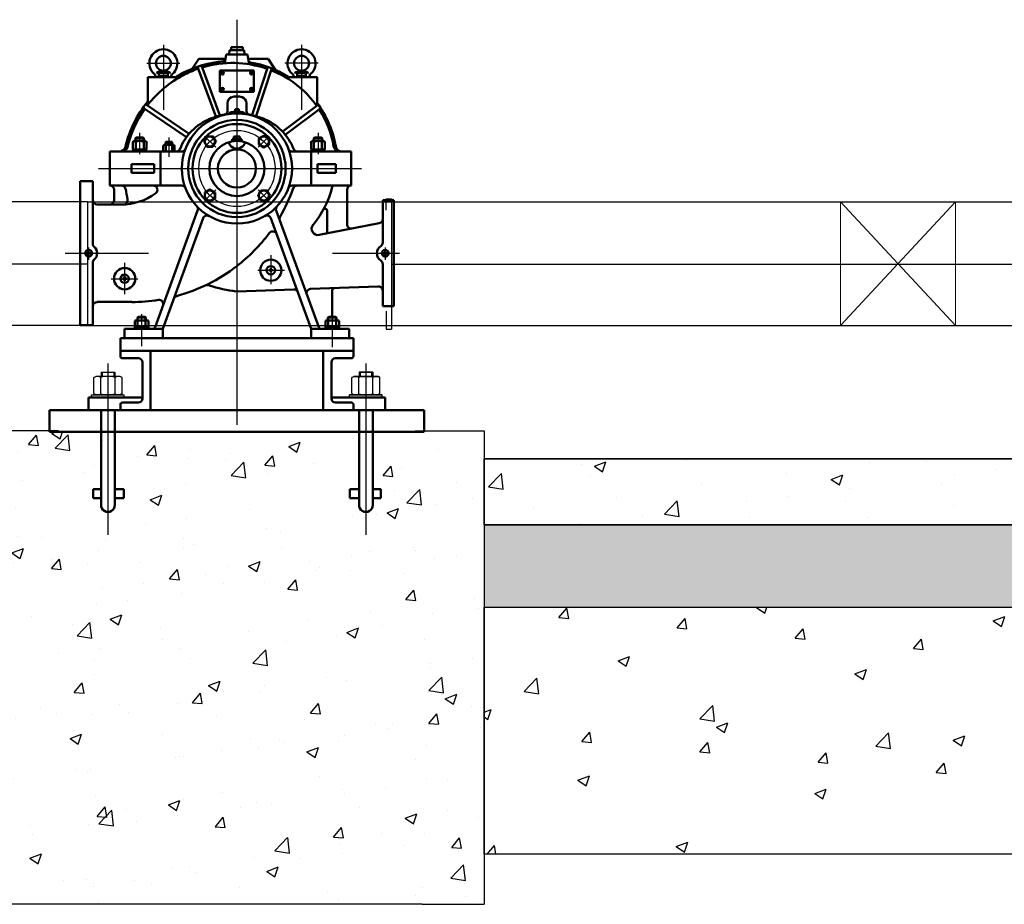
# Model space of a CAD drawing. Units: inches. Extents: x -503316 to 1962298, y 0 to 3859104.
# Drawn here: x -404609 to -403414, y 2972487 to 2973561 of the extents above; entities that cross this region are included whole.
import ezdxf
from ezdxf.lldxf.tags import DXFTag

# ---------------------------------------------------------------- set-up
doc = ezdxf.new("R2010")
doc.units = ezdxf.units.IN
doc.header["$LTSCALE"] = 1000
doc.header["$MEASUREMENT"] = 0
for name, color, linetype in [('011', 7, 'Continuous'), ('2', 3, 'Continuous'), ('3', 3, 'Continuous')]:
    doc.layers.add(name, color=color, linetype=linetype)
for name, color, linetype, lineweight in [('1轮廓实线层', 7, 'Continuous', 50), ('6标注文字', 3, 'Continuous', 13), ('中实线0.25', 1, 'Continuous', 30), ('细线0.15', 3, 'Continuous', 20)]:
    doc.layers.add(name, color=color, linetype=linetype, lineweight=lineweight)
tags = doc.linetypes.add('CENTER', pattern=[50.8, 31.75, -6.35, 6.35, -6.35]).pattern_tags.tags
tags[10:11] = [DXFTag(74, 4), DXFTag(75, 0), DXFTag(340, '0'), DXFTag(46, 1.0), DXFTag(50, 0.0), DXFTag(44, 0.0), DXFTag(45, 0.0)]
tags[8:9] = [DXFTag(74, 4), DXFTag(75, 0), DXFTag(340, '0'), DXFTag(46, 1.0), DXFTag(50, 0.0), DXFTag(44, 0.0), DXFTag(45, 0.0)]
tags[6:7] = [DXFTag(74, 4), DXFTag(75, 0), DXFTag(340, '0'), DXFTag(46, 1.0), DXFTag(50, 0.0), DXFTag(44, 0.0), DXFTag(45, 0.0)]
tags[4:5] = [DXFTag(74, 4), DXFTag(75, 0), DXFTag(340, '0'), DXFTag(46, 1.0), DXFTag(50, 0.0), DXFTag(44, 0.0), DXFTag(45, 0.0)]

msp = doc.modelspace()

# ---------------------------------------------------------------- hatches: boundary and pattern name
h = msp.add_hatch()
h.set_pattern_fill('混凝土', color=256, scale=20)
h.set_pattern_definition([(50, (-404112.59, 2972706.46), (143.452, -12.55), [15, -165]), (355, (-404112.6, 2972706.46), (-27.75, 150.44), [12, -132]), (100.451, (-404100.64, 2972705.41), (115.702, 137.888), [12.748, -140.228]), (46.184, (-404112.6, 2972746.46), (213.45, -33.104), [22.5, -247.5]), (96.636, (-404094.8, 2972743.7), (186.93, 194.824), [19.12, -210.34]), (351.184, (-404112.6, 2972746.46), (186.93, 194.82), [18, -198]), (21, (-404092.59, 2972736.46), (119.381, -80.524), [15, -165]), (326, (-404092.6, 2972736.46), (48.663, 145.03), [12, -132]), (71.451, (-404082.64, 2972729.75), (168.045, 64.506), [12.748, -140.228]), (37.5, (-404112.593, 2972706.457), (2.432, 66.5788), [0, -130.4, 0, -134, 0, -132.5]), (7.5, (-404112.59, 2972706.46), (52.614, 78.882), [0, -76.4, 0, -127.4, 0, -50.5]), (327.5, (-404157.193, 2972706.457), (106.7645, -4.511), [0, -50, 0, -156, 0, -207]), (317.5, (-404177.19, 2972706.46), (116.637, 20.021), [0, -65, 0, -103.6, 0, -147])])
h.paths.add_polyline_path([(-404045.5, 2973061.7), (-404129, 2973061.7), (-404156.5, 2973061.7), (-404188.5, 2973061.7), (-404188.5, 2972995.3), (-404179.1, 2972995.3), (-404179.1, 2972985), (-404188.5, 2972985), (-404188.5, 2972977.8, -1), (-404204.2, 2972976.4), (-404204.2, 2972985), (-404214.8, 2972985), (-404214.8, 2972995.3), (-404204.2, 2972995.3), (-404204.2, 2973061.7), (-404486.7, 2973061.7), (-404486.7, 2972995.3), (-404476.1, 2972995.3), (-404476.1, 2972985), (-404486.7, 2972985), (-404486.7, 2972977.8, -1), (-404502.4, 2972976.4), (-404502.4, 2972985), (-404511.8, 2972985), (-404511.8, 2972995.3), (-404502.4, 2972995.3), (-404502.4, 2973061.7), (-404534.4, 2973061.7), (-404562, 2973061.7), (-404645.5, 2973061.7), (-404645.5, 2972487), (-404355.3, 2972487), (-404308.8, 2972796.1, -0.37108), (-404321.3, 2972810.7, -1), (-404291.9, 2972810.7, -0.458704), (-404308.8, 2972796.1), (-404355.3, 2972487), (-404120.5, 2972487), (-404045.5, 2972487)])
at = {"linetype": 'Continuous'}
h = msp.add_hatch(dxfattribs=at)
h.set_pattern_fill('混凝土', color=256, scale=20)
h.set_pattern_definition([(50, (-403666.24, 2973343.26), (143.452, -12.5504), [15, -165]), (355, (-403666.24, 2973343.26), (-27.75, 150.438), [12, -132]), (100.4514, (-403654.29, 2973342.21), (115.702, 137.888), [12.748, -140.228]), (46.184, (-403666.24, 2973383.26), (213.448, -33.104), [22.5, -247.5]), (96.636, (-403648.45, 2973380.5), (186.933, 194.824), [19.122, -210.343]), (351.184, (-403666.24, 2973383.26), (186.932, 194.824), [18, -198]), (21, (-403646.24, 2973373.26), (119.3814, -80.524), [15, -165]), (326, (-403646.24, 2973373.26), (48.663, 145.03), [12, -132]), (71.4514, (-403636.29, 2973366.55), (168.0445, 64.506), [12.748, -140.228]), (37.5, (-403666.24, 2973343.26), (2.432, 66.5788), [0, -130.4, 0, -134, 0, -132.5]), (7.5, (-403666.24, 2973343.26), (52.614, 78.8823), [0, -76.4, 0, -127.4, 0, -50.5]), (327.5, (-403710.84, 2973343.26), (106.7645, -4.511), [0, -50, 0, -156, 0, -207]), (317.5, (-403730.84, 2973343.26), (116.6372, 20.021), [0, -65, 0, -103.6, 0, -147])])
h.paths.add_polyline_path([(-404045.5, 2973027.8), (-402735.6, 2973027.8), (-402735.6, 2972947.8), (-404045.5, 2972947.8)])
h.paths.add_polyline_path([(-405855.6, 2973027.8), (-404645.5, 2973027.8), (-404645.5, 2972947.8), (-405855.6, 2972947.8)])
h = msp.add_hatch(dxfattribs=at)
h.set_pattern_fill('砂石碎砖', color=256, scale=5)
h.set_pattern_definition([(50, (-404857.615, 2972896), (35.863, -3.1376), [3.75, -41.25]), (355, (-404857.615, 2972896), (-6.93757, 37.6096), [3, -33]), (100.4514, (-404854.627, 2972895.738), (28.92547, 34.472), [3.187, -35.0571]), (46.1842, (-404857.615, 2972906), (53.36205, -8.27595), [5.625, -61.875]), (96.6356, (-404853.17, 2972905.31), (46.7331, 48.7059), [4.7805, -52.5857]), (351.1842, (-404857.615, 2972906), (46.7331, 48.706), [4.5, -49.5]), (21, (-404852.615, 2972903.5), (29.84535, -20.13094), [3.75, -41.25]), (326, (-404852.615, 2972903.5), (12.16577, 36.2575), [3, -33]), (71.4514, (-404850.128, 2972901.822), (42.01113, 16.1265), [3.187, -35.0571])])
h.paths.add_polyline_path([(-405855.6, 2972947.8), (-405855.6, 2972847.8), (-404645.5, 2972847.8), (-404645.5, 2972947.8)])
h.paths.add_polyline_path([(-402735.6, 2972847.8), (-402735.6, 2972947.8), (-404045.5, 2972947.8), (-404045.5, 2972847.8)])
h = msp.add_hatch(dxfattribs=at)
h.set_pattern_fill('砂石碎砖', color=256, scale=20)
h.set_pattern_definition([(50, (-403783.58, 2972671.95), (143.452, -12.5504), [15, -165]), (355, (-403783.58, 2972671.95), (-27.75, 150.438), [12, -132]), (100.4514, (-403771.62, 2972670.91), (115.702, 137.888), [12.748, -140.228]), (46.184, (-403783.58, 2972711.95), (213.448, -33.104), [22.5, -247.5]), (96.636, (-403765.8, 2972709.2), (186.933, 194.824), [19.122, -210.343]), (351.184, (-403783.58, 2972711.95), (186.932, 194.824), [18, -198]), (21, (-403763.58, 2972701.95), (119.3814, -80.524), [15, -165]), (326, (-403763.58, 2972701.95), (48.663, 145.03), [12, -132]), (71.4514, (-403753.63, 2972695.24), (168.0445, 64.506), [12.748, -140.228])])
h.paths.add_polyline_path([(-404045.5, 2972847.8), (-402735.6, 2972847.8), (-402735.6, 2972547.8), (-404045.5, 2972547.8)])
h.paths.add_polyline_path([(-405855.6, 2972847.8), (-404645.5, 2972847.8), (-404645.5, 2972547.8), (-405855.6, 2972547.8)])

# ---------------------------------------------------------------- linework, layer by layer
at = {"color": 1, "linetype": 'CENTER', "ltscale": 0.1}
for p, q in [((-404345.4, 2973560.8), (-404345.4, 2973068.9)), ((-404434.6, 2973530.4), (-404434.6, 2973451.3)), ((-404267.1, 2973530.4), (-404267.1, 2973451.3)), ((-404454.8, 2973507.9), (-404414.6, 2973507.9)), ((-404246.9, 2973507.9), (-404287.1, 2973507.9)), ((-404463.5, 2973423.4), (-404463.5, 2973397.6)), ((-404428, 2973417.8), (-404428, 2973394.3)), ((-404319.7, 2973405.9), (-404306.2, 2973419.4)), ((-404247, 2973423.4), (-404247, 2973397.6)), ((-404513.5, 2973380.2), (-404194.2, 2973380.2)), ((-404553.8, 2973277.3), (-404452.9, 2973277.3)), ((-404304.3, 2973274.9), (-404304.3, 2973239.7)), ((-404229.3, 2973277.3), (-404148.3, 2973277.3)), ((-404481.7, 2973265.7), (-404481.7, 2973227.5)), ((-404320.1, 2973256.7), (-404287.7, 2973256.7)), ((-404498.2, 2973246.4), (-404465.7, 2973246.4)), ((-404461.2, 2973203.3), (-404461.2, 2973164.6)), ((-404229.7, 2973203.6), (-404229.7, 2973163.3)), ((-404502, 2973143.6), (-404502, 2972935.7)), ((-404188.9, 2973143.6), (-404188.9, 2972935.7))]:
    msp.add_line(p, q, dxfattribs=at)
at = {"linetype": 'Continuous', "ltscale": 50}
msp.add_line((-404045.5, 2972847.8), (-402735.6, 2972847.8), dxfattribs=at)
at = {"color": 1, "linetype": 'Continuous', "ltscale": 50}
msp.add_lwpolyline([(-404526.7, 2973339.6), (-404526.7, 2973189.6)], dxfattribs=at)
at = {"linetype": 'Continuous', "ltscale": 50}
for points in [[(-404164.2, 2973329.5), (-404164.2, 2973343.3), (-404157.7, 2973343.3)], [(-404164.2, 2973207), (-404164.2, 2973185), (-404157.9, 2973185)], [(-404045.5, 2972947.8), (-402735.6, 2972947.8)]]:
    msp.add_lwpolyline(points, dxfattribs=at)
at = {"color": 0}
for points in [[(-404562, 2973061.7), (-404645.5, 2973061.7)], [(-404129, 2973061.7), (-404045.5, 2973061.7)], [(-404045.5, 2973061.7), (-404045.5, 2972487)], [(-402735.6, 2973027.8), (-404045.5, 2973027.8)], [(-404120.5, 2972487), (-404645.5, 2972487)], [(-404120.5, 2972487), (-404045.5, 2972487)]]:
    msp.add_lwpolyline(points, dxfattribs=at)
at = {"linetype": 'Continuous'}
for points in [[(-404045.5, 2973027.8), (-402735.6, 2973027.8), (-402735.6, 2972947.8), (-404045.5, 2972947.8)], [(-404045.5, 2972847.8), (-402735.6, 2972847.8), (-402735.6, 2972547.8), (-404045.5, 2972547.8)]]:
    msp.add_lwpolyline(points, close=True, dxfattribs=at)
at = {"color": 1, "linetype": 'CENTER', "ltscale": 0.1}
msp.add_circle((-404345.4, 2973380.2), 46.3, dxfattribs=at)
at = {"layer": '011'}
for p, q in [((-404526.7, 2973339.6), (-404119.9, 2973339.6)), ((-404157.7, 2973343.3), (-404157.7, 2973185)), ((-404526.7, 2973189.6), (-404018, 2973189.6))]:
    msp.add_line(p, q, dxfattribs=at)
at = {"layer": '011', "color": 1}
msp.add_line((-404157.7, 2973264.1), (-400199.2, 2973264.6), dxfattribs=at)
msp.add_lwpolyline([(-406681.5, 2973264.6), (-404526.7, 2973264.6)], dxfattribs=at)
at = {"layer": '1轮廓实线层'}
for p, q in [((-404453.6, 2973491.2), (-404453.6, 2973457.5)), ((-404414.6, 2973491.2), (-404453.6, 2973491.2)), ((-404444.2, 2973491.2), (-404444.2, 2973491.5)), ((-404425.3, 2973491.2), (-404444.2, 2973491.2)), ((-404442.1, 2973497.3), (-404434.7, 2973498.8)), ((-404427.4, 2973497.3), (-404442.1, 2973497.3)), ((-404440.2, 2973496), (-404440.2, 2973492.2)), ((-404440.2, 2973496), (-404429.3, 2973496)), ((-404440.2, 2973492.2), (-404429.3, 2973492.2)), ((-404434.7, 2973498.8), (-404427.4, 2973497.3)), ((-404429.3, 2973496), (-404429.3, 2973492.2)), ((-404425.3, 2973491.2), (-404425.3, 2973491.5)), ((-404287.2, 2973491.2), (-404248.1, 2973491.2)), ((-404276.4, 2973491.2), (-404276.4, 2973491.5)), ((-404276.4, 2973491.2), (-404257.6, 2973491.2)), ((-404267, 2973498.8), (-404274.3, 2973497.3)), ((-404274.3, 2973497.3), (-404259.7, 2973497.3)), ((-404261.6, 2973496), (-404272.4, 2973496)), ((-404272.4, 2973496), (-404272.4, 2973492.2)), ((-404261.6, 2973492.2), (-404272.4, 2973492.2)), ((-404259.7, 2973497.3), (-404267, 2973498.8)), ((-404261.6, 2973496), (-404261.6, 2973492.2)), ((-404257.6, 2973491.2), (-404257.6, 2973491.5)), ((-404248.1, 2973491.2), (-404248.1, 2973456.8))]:
    msp.add_line(p, q, dxfattribs=at)
for centre in [(-404434.7, 2973507.9), (-404267, 2973507.9)]:
    msp.add_circle(centre, 9.07, dxfattribs=at)
for centre, radius, start, end in [((-404434.7, 2973507.9), 17, 310.4755, 229.5245), ((-404267, 2973507.9), 17, 310.4755, 229.5245), ((-404448.7, 2973491.5), 4.54, 0, 49.5245), ((-404443.3, 2973497.3), 1.27, 272.9912, 0), ((-404426.1, 2973497.3), 1.27, 180, 267.0088), ((-404420.7, 2973491.5), 4.54, 130.4755, 180), ((-404281, 2973491.5), 4.54, 0, 49.5245), ((-404275.6, 2973497.3), 1.27, 272.9912, 0), ((-404258.4, 2973497.3), 1.27, 180, 267.0088), ((-404253, 2973491.5), 4.54, 130.4755, 180)]:
    msp.add_arc(centre, radius, start, end, dxfattribs=at)
at = {"layer": '2', "color": 7, "lineweight": 50}
for p, q in [((-404352.4, 2973523.7), (-404352.4, 2973527.5)), ((-404352.4, 2973527.5), (-404345.4, 2973527.5)), ((-404338.4, 2973527.5), (-404345.4, 2973527.5)), ((-404338.4, 2973523.7), (-404338.4, 2973527.5)), ((-404391.6, 2973513.5), (-404402.1, 2973497.5)), ((-404359.2, 2973513.5), (-404391.6, 2973513.5)), ((-404358.3, 2973518.6), (-404360.2, 2973507.9)), ((-404332.6, 2973518.6), (-404358.3, 2973518.6)), ((-404354.4, 2973523.7), (-404354.7, 2973518.6)), ((-404345.4, 2973523.7), (-404354.4, 2973523.7)), ((-404336.5, 2973523.7), (-404345.4, 2973523.7)), ((-404336.5, 2973523.7), (-404336.2, 2973518.6)), ((-404332.6, 2973518.6), (-404330.8, 2973508.4)), ((-404331.7, 2973513.5), (-404307.6, 2973513.5)), ((-404307.6, 2973513.5), (-404296.1, 2973495.9)), ((-404371.6, 2973444.6), (-404393.2, 2973503.8)), ((-404366.6, 2973445.8), (-404388.3, 2973505.3)), ((-404326.6, 2973446.4), (-404308, 2973503.6)), ((-404321.6, 2973445.3), (-404303.2, 2973501.8)), ((-404366, 2973499.1), (-404366, 2973473.4)), ((-404366, 2973499.1), (-404345.4, 2973499.1)), ((-404345.4, 2973499.1), (-404324.9, 2973499.1)), ((-404324.9, 2973499.1), (-404324.9, 2973473.4)), ((-404366, 2973473.4), (-404345.4, 2973473.4)), ((-404345.4, 2973473.4), (-404324.9, 2973473.4)), ((-404407.9, 2973419.2), (-404459.4, 2973454)), ((-404404.5, 2973423.1), (-404456.4, 2973458.1)), ((-404357, 2973459.4), (-404357, 2973449.8)), ((-404333.9, 2973459.4), (-404333.9, 2973449.8)), ((-404289, 2973425.9), (-404246.6, 2973457.9)), ((-404285.4, 2973422.1), (-404243.7, 2973453.6)), ((-404353.1, 2973448.6), (-404355.3, 2973446.5)), ((-404353.1, 2973448.6), (-404345.4, 2973448.6)), ((-404348.8, 2973448.6), (-404348.9, 2973450.4)), ((-404345.4, 2973450.4), (-404348.9, 2973450.4)), ((-404347.5, 2973450.4), (-404347.5, 2973452.4)), ((-404347.5, 2973452.4), (-404343.3, 2973452.4)), ((-404345.4, 2973450.4), (-404341.9, 2973450.4)), ((-404345.4, 2973448.6), (-404337.7, 2973448.6)), ((-404343.3, 2973450.4), (-404343.3, 2973452.4)), ((-404342.1, 2973448.6), (-404341.9, 2973450.4)), ((-404337.7, 2973448.6), (-404335.6, 2973446.5)), ((-404467.8, 2973418), (-404468.6, 2973417.2)), ((-404467.8, 2973418), (-404459.1, 2973418)), ((-404459.1, 2973418), (-404458.3, 2973417.2)), ((-404349, 2973415.8), (-404349, 2973419.1)), ((-404349, 2973419.1), (-404341.9, 2973419.1)), ((-404341.9, 2973415.8), (-404341.9, 2973419.1)), ((-404251.4, 2973418), (-404252.2, 2973417.2)), ((-404251.4, 2973418), (-404242.7, 2973418)), ((-404242.7, 2973418), (-404241.9, 2973417.2)), ((-404471.9, 2973403.3), (-404471.9, 2973412)), ((-404470.4, 2973413.6), (-404456.5, 2973413.6)), ((-404468.6, 2973417.2), (-404458.3, 2973417.2)), ((-404468.6, 2973413.6), (-404468.6, 2973417.2)), ((-404468.3, 2973412.3), (-404468.3, 2973403.3)), ((-404458.6, 2973412.3), (-404458.6, 2973403.3)), ((-404458.3, 2973413.6), (-404458.3, 2973417.2)), ((-404455, 2973403.3), (-404455, 2973412)), ((-404434.8, 2973400.7), (-404434.8, 2973407.8)), ((-404433.4, 2973409), (-404422.6, 2973409)), ((-404431.5, 2973412.5), (-404432.1, 2973411.9)), ((-404432.1, 2973411.9), (-404423.9, 2973411.9)), ((-404432.1, 2973409), (-404432.1, 2973411.9)), ((-404431.9, 2973408.3), (-404431.9, 2973400.7)), ((-404431.5, 2973412.5), (-404424.5, 2973412.5)), ((-404424.5, 2973412.5), (-404423.9, 2973411.9)), ((-404424.1, 2973408.3), (-404424.1, 2973400.7)), ((-404423.9, 2973409), (-404423.9, 2973411.9)), ((-404421.2, 2973400.7), (-404421.2, 2973407.8)), ((-404351.1, 2973413.1), (-404351.3, 2973415.8)), ((-404345.4, 2973415.8), (-404351.3, 2973415.8)), ((-404345.4, 2973415.8), (-404339.5, 2973415.8)), ((-404339.7, 2973413.9), (-404339.5, 2973415.8)), ((-404339.7, 2973413.6), (-404339.7, 2973413.9)), ((-404255.5, 2973403.3), (-404255.5, 2973412)), ((-404254, 2973413.6), (-404240.1, 2973413.6)), ((-404252.2, 2973417.2), (-404241.9, 2973417.2)), ((-404252.2, 2973413.6), (-404252.2, 2973417.2)), ((-404251.9, 2973412.3), (-404251.9, 2973403.3)), ((-404242.2, 2973412.3), (-404242.2, 2973403.3)), ((-404241.9, 2973413.6), (-404241.9, 2973417.2)), ((-404238.6, 2973403.3), (-404238.6, 2973412)), ((-404499.7, 2973400.7), (-404412.7, 2973400.7)), ((-404499.7, 2973359.6), (-404499.7, 2973400.7)), ((-404471.9, 2973403.3), (-404455, 2973403.3)), ((-404471.2, 2973400.7), (-404471.2, 2973403.3)), ((-404466.2, 2973403.3), (-404464.2, 2973400.7)), ((-404463.2, 2973403.3), (-404461.3, 2973400.7)), ((-404455.8, 2973400.7), (-404455.8, 2973403.3)), ((-404438, 2973359.6), (-404438, 2973400.7)), ((-404434.8, 2973400.7), (-404421.2, 2973400.7)), ((-404278.2, 2973400.7), (-404206.6, 2973400.7)), ((-404255.5, 2973403.3), (-404238.6, 2973403.3)), ((-404255.4, 2973359.6), (-404255.4, 2973400.7)), ((-404254.7, 2973400.7), (-404254.7, 2973403.3)), ((-404249.7, 2973403.3), (-404247.8, 2973400.7)), ((-404246.8, 2973403.3), (-404244.8, 2973400.7)), ((-404239.4, 2973400.7), (-404239.4, 2973403.3)), ((-404206.6, 2973359.6), (-404206.6, 2973400.7)), ((-404473.3, 2973385.3), (-404445.7, 2973385.3)), ((-404473.3, 2973385.3), (-404473.3, 2973380.2)), ((-404445.7, 2973385.3), (-404445.7, 2973380.2)), ((-404247.7, 2973385.3), (-404225.2, 2973385.3)), ((-404247.7, 2973385.3), (-404247.7, 2973380.2)), ((-404225.2, 2973385.3), (-404225.2, 2973380.2)), ((-404473.3, 2973375), (-404473.3, 2973380.2)), ((-404473.3, 2973375), (-404445.7, 2973375)), ((-404445.7, 2973375), (-404445.7, 2973380.2)), ((-404247.7, 2973375), (-404247.7, 2973380.2)), ((-404247.7, 2973375), (-404225.2, 2973375)), ((-404225.2, 2973375), (-404225.2, 2973380.2)), ((-404535.7, 2973364.7), (-404520.3, 2973364.7)), ((-404535.7, 2973364.7), (-404535.7, 2973189.9)), ((-404520.3, 2973364.7), (-404520.3, 2973288.8)), ((-404499.7, 2973359.6), (-404412.7, 2973359.6)), ((-404278.2, 2973359.6), (-404206.6, 2973359.6)), ((-404494.6, 2973341.6), (-404494.6, 2973354.4)), ((-404211.7, 2973354.4), (-404211.7, 2973312.4)), ((-404515.2, 2973336.4), (-404485.9, 2973336.4)), ((-404168.5, 2973341.6), (-404168.5, 2973290.3)), ((-404168.5, 2973341.6), (-404155.1, 2973341.6)), ((-404155.1, 2973341.6), (-404155.1, 2973213)), ((-404444.7, 2973187.4), (-404393.1, 2973329.1)), ((-404246.2, 2973187.4), (-404297.8, 2973329.1)), ((-404235.9, 2973328.9), (-404235.9, 2973303.5)), ((-404435.4, 2973185.7), (-404386.6, 2973319.8)), ((-404255.4, 2973185.7), (-404304.2, 2973319.8)), ((-404172.7, 2973313.9), (-404245.6, 2973299.5)), ((-404526.7, 2973278.6), (-404526.7, 2973276)), ((-404526.7, 2973278.6), (-404524.2, 2973278.6)), ((-404526.7, 2973276), (-404524.2, 2973276)), ((-404524.2, 2973278.6), (-404524.2, 2973276)), ((-404166.7, 2973278.6), (-404166.7, 2973276)), ((-404166.7, 2973278.6), (-404164.1, 2973278.6)), ((-404166.7, 2973276), (-404164.1, 2973276)), ((-404164.1, 2973278.6), (-404164.1, 2973276)), ((-404520.3, 2973265.8), (-404520.3, 2973189.9)), ((-404168.5, 2973264.2), (-404168.5, 2973213)), ((-404305.6, 2973258), (-404305.6, 2973255.4)), ((-404305.6, 2973258), (-404303, 2973258)), ((-404305.6, 2973255.4), (-404303, 2973255.4)), ((-404303, 2973258), (-404303, 2973255.4)), ((-404483, 2973247.7), (-404483, 2973245.2)), ((-404483, 2973247.7), (-404480.4, 2973247.7)), ((-404483, 2973245.2), (-404480.4, 2973245.2)), ((-404480.4, 2973247.7), (-404480.4, 2973245.2)), ((-404345.2, 2973231), (-404276.5, 2973233.3)), ((-404256, 2973234), (-404173.8, 2973236.8)), ((-404229.7, 2973232.4), (-404229.7, 2973200.1)), ((-404515.2, 2973218.2), (-404473.1, 2973218.2)), ((-404168.5, 2973213), (-404155.1, 2973213)), ((-404469.5, 2973195.1), (-404469.5, 2973187.3)), ((-404467.8, 2973195.8), (-404454.5, 2973195.8)), ((-404466.3, 2973199.2), (-404465.4, 2973200.1)), ((-404461.3, 2973199.2), (-404466.3, 2973199.2)), ((-404466.3, 2973195.8), (-404466.3, 2973199.2)), ((-404466, 2973195.1), (-404466, 2973187.3)), ((-404461, 2973200.1), (-404465.4, 2973200.1)), ((-404465.3, 2973195.8), (-404457, 2973195.8)), ((-404461.3, 2973200.1), (-404456.9, 2973200.1)), ((-404461.3, 2973199.2), (-404456, 2973199.2)), ((-404456, 2973199.2), (-404456.9, 2973200.1)), ((-404456.3, 2973187.3), (-404456.3, 2973195.1)), ((-404456, 2973195.8), (-404456, 2973199.2)), ((-404452.8, 2973187.3), (-404452.8, 2973195.1)), ((-404238.1, 2973195.1), (-404238.1, 2973187.3)), ((-404236.3, 2973195.8), (-404223.1, 2973195.8)), ((-404234.9, 2973199.2), (-404234, 2973200.1)), ((-404229.8, 2973199.2), (-404234.9, 2973199.2)), ((-404234.9, 2973195.8), (-404234.9, 2973199.2)), ((-404234.6, 2973195.1), (-404234.6, 2973187.3)), ((-404229.6, 2973200.1), (-404234, 2973200.1)), ((-404233.9, 2973195.8), (-404225.5, 2973195.8)), ((-404229.8, 2973200.1), (-404225.4, 2973200.1)), ((-404229.8, 2973199.2), (-404224.6, 2973199.2)), ((-404224.6, 2973199.2), (-404225.4, 2973200.1)), ((-404224.8, 2973187.3), (-404224.8, 2973195.1)), ((-404224.6, 2973195.8), (-404224.6, 2973199.2)), ((-404221.3, 2973187.3), (-404221.3, 2973195.1)), ((-404535.7, 2973189.9), (-404520.3, 2973189.9)), ((-404481.7, 2973185.7), (-404435.4, 2973185.7)), ((-404481.7, 2973185.7), (-404481.7, 2973174.4)), ((-404469.5, 2973187.3), (-404452.8, 2973187.3)), ((-404467.9, 2973185.7), (-404467.9, 2973187.3)), ((-404461.2, 2973185.7), (-404462.7, 2973187.3)), ((-404459.6, 2973185.7), (-404461.2, 2973187.3)), ((-404454.4, 2973185.7), (-404454.4, 2973187.3)), ((-404435.4, 2973185.7), (-404435.4, 2973174.4)), ((-404255.4, 2973185.7), (-404209.1, 2973185.7)), ((-404255.4, 2973185.7), (-404255.4, 2973174.4)), ((-404238.1, 2973187.3), (-404221.3, 2973187.3)), ((-404236.4, 2973185.7), (-404236.4, 2973187.3)), ((-404229.7, 2973185.7), (-404231.3, 2973187.3)), ((-404228.2, 2973185.7), (-404229.7, 2973187.3)), ((-404223, 2973185.7), (-404223, 2973187.3)), ((-404209.1, 2973185.7), (-404209.1, 2973174.4)), ((-404486.9, 2973174.4), (-404486.9, 2973152.4)), ((-404486.9, 2973174.4), (-404204, 2973174.4)), ((-404204, 2973174.4), (-404204, 2973152.4)), ((-404486.9, 2973159), (-404204, 2973159)), ((-404450.2, 2973159), (-404450.2, 2973087)), ((-404240.7, 2973159), (-404240.7, 2973087)), ((-404484.4, 2973149.9), (-404465, 2973149.9)), ((-404460.1, 2973145), (-404460.1, 2973101)), ((-404230.7, 2973145), (-404230.7, 2973101)), ((-404206.5, 2973149.9), (-404225.9, 2973149.9)), ((-404460.1, 2973102.4), (-404525.4, 2973102.4)), ((-404525.4, 2973102.4), (-404525.4, 2973087)), ((-404484.4, 2973096.1), (-404465, 2973096.1)), ((-404230.7, 2973102.4), (-404165.4, 2973102.4)), ((-404206.5, 2973096.1), (-404225.9, 2973096.1)), ((-404165.4, 2973102.4), (-404165.4, 2973087)), ((-404572.8, 2973087), (-404118.2, 2973087)), ((-404572.8, 2973060.4), (-404572.8, 2973087)), ((-404510.2, 2973087), (-404510.2, 2972970.9)), ((-404493.7, 2973087), (-404493.7, 2972970.9)), ((-404486.9, 2973093.6), (-404486.9, 2973087)), ((-404204, 2973093.6), (-404204, 2973087)), ((-404197.1, 2973087), (-404197.1, 2972970.9)), ((-404180.6, 2973087), (-404180.6, 2972970.9)), ((-404118.2, 2973060.4), (-404118.2, 2973087)), ((-404572.8, 2973060.4), (-404543.8, 2973060.4)), ((-404543.8, 2973060.4), (-404147.1, 2973060.4)), ((-404147.1, 2973060.4), (-404118.2, 2973060.4)), ((-404520.1, 2972979.9), (-404520.1, 2972990.8)), ((-404520.1, 2972990.8), (-404510.2, 2972990.8)), ((-404493.7, 2972990.8), (-404482.6, 2972990.8)), ((-404482.6, 2972990.8), (-404482.6, 2972979.9)), ((-404197.1, 2972990.8), (-404208.3, 2972990.8)), ((-404208.3, 2972990.8), (-404208.3, 2972979.9)), ((-404170.7, 2972990.8), (-404180.6, 2972990.8)), ((-404170.7, 2972979.9), (-404170.7, 2972990.8)), ((-404520.1, 2972979.9), (-404510.2, 2972979.9)), ((-404493.7, 2972979.9), (-404482.6, 2972979.9)), ((-404197.1, 2972979.9), (-404208.3, 2972979.9)), ((-404170.7, 2972979.9), (-404180.6, 2972979.9))]:
    msp.add_line(p, q, dxfattribs=at)
at = {"layer": '2', "color": 7}
for p, q in [((-404348.1, 2973448.6), (-404348.2, 2973450.4)), ((-404347.5, 2973452.4), (-404343.3, 2973450.4)), ((-404343.3, 2973452.4), (-404347.5, 2973450.4)), ((-404342.8, 2973448.6), (-404342.7, 2973450.4)), ((-404467.8, 2973413.6), (-404467.8, 2973418)), ((-404459.1, 2973413.6), (-404459.1, 2973418)), ((-404341.9, 2973419.1), (-404349, 2973415.8)), ((-404349, 2973419.1), (-404341.9, 2973415.8)), ((-404251.4, 2973413.6), (-404251.4, 2973418)), ((-404242.7, 2973413.6), (-404242.7, 2973418)), ((-404431.5, 2973409), (-404431.5, 2973412.5)), ((-404424.5, 2973409), (-404424.5, 2973412.5)), ((-404349.9, 2973413.3), (-404350.1, 2973415.8)), ((-404340.9, 2973413.9), (-404340.8, 2973415.8)), ((-404340.9, 2973413.6), (-404340.9, 2973413.9)), ((-404465.4, 2973195.8), (-404465.4, 2973200.1)), ((-404456.9, 2973195.8), (-404456.9, 2973200.1)), ((-404234, 2973195.8), (-404234, 2973200.1)), ((-404225.4, 2973195.8), (-404225.4, 2973200.1)), ((-404510.2, 2973132.8), (-404493.7, 2973132.8)), ((-404510.2, 2973132.8), (-404510.2, 2973127.8)), ((-404510.2, 2973132.8), (-404510.2, 2973127.8)), ((-404510.2, 2973132.8), (-404493.7, 2973132.8)), ((-404508.9, 2973132.8), (-404508.9, 2973127.8)), ((-404508.9, 2973132.8), (-404508.9, 2973127.8)), ((-404495, 2973132.8), (-404495, 2973127.8)), ((-404495, 2973132.8), (-404495, 2973127.8)), ((-404493.7, 2973132.8), (-404493.7, 2973127.8)), ((-404493.7, 2973132.8), (-404493.7, 2973127.8)), ((-404197.1, 2973132.8), (-404197.1, 2973127.8)), ((-404180.6, 2973132.8), (-404197.1, 2973132.8)), ((-404197.1, 2973132.8), (-404197.1, 2973127.8)), ((-404197.1, 2973132.8), (-404180.6, 2973132.8)), ((-404195.8, 2973132.8), (-404195.8, 2973127.8)), ((-404195.8, 2973132.8), (-404195.8, 2973127.8)), ((-404181.9, 2973132.8), (-404181.9, 2973127.8)), ((-404181.9, 2973132.8), (-404181.9, 2973127.8)), ((-404180.6, 2973132.8), (-404180.6, 2973127.8)), ((-404180.6, 2973132.8), (-404180.6, 2973127.8)), ((-404519.1, 2973126.5), (-404516.8, 2973127.8)), ((-404519.1, 2973126.5), (-404516.8, 2973127.8)), ((-404519.1, 2973106.9), (-404519.1, 2973126.5)), ((-404519.1, 2973106.9), (-404519.1, 2973126.5)), ((-404487.1, 2973127.8), (-404516.8, 2973127.8)), ((-404487.1, 2973127.8), (-404516.8, 2973127.8)), ((-404510.5, 2973106.9), (-404510.5, 2973126.6)), ((-404510.5, 2973106.9), (-404510.5, 2973126.5)), ((-404493.4, 2973106.9), (-404493.4, 2973126.6)), ((-404493.4, 2973106.9), (-404493.4, 2973126.5)), ((-404484.9, 2973126.5), (-404487.1, 2973127.8)), ((-404484.9, 2973126.5), (-404487.1, 2973127.8)), ((-404484.9, 2973106.9), (-404484.9, 2973126.5)), ((-404484.9, 2973106.9), (-404484.9, 2973126.5)), ((-404206, 2973126.5), (-404203.7, 2973127.8)), ((-404206, 2973126.5), (-404203.7, 2973127.8)), ((-404206, 2973106.9), (-404206, 2973126.5)), ((-404206, 2973106.9), (-404206, 2973126.5)), ((-404203.7, 2973127.8), (-404174.1, 2973127.8)), ((-404174.1, 2973127.8), (-404203.7, 2973127.8)), ((-404197.4, 2973106.9), (-404197.4, 2973126.6)), ((-404197.4, 2973106.9), (-404197.4, 2973126.5)), ((-404180.3, 2973106.9), (-404180.3, 2973126.6)), ((-404180.3, 2973106.9), (-404180.3, 2973126.5)), ((-404171.8, 2973126.5), (-404174.1, 2973127.8)), ((-404171.8, 2973126.5), (-404174.1, 2973127.8)), ((-404171.8, 2973106.9), (-404171.8, 2973126.5)), ((-404171.8, 2973106.9), (-404171.8, 2973126.5)), ((-404519.1, 2973106.9), (-404516.8, 2973105.6)), ((-404519.1, 2973106.9), (-404516.8, 2973105.6)), ((-404484.9, 2973106.9), (-404487.1, 2973105.6)), ((-404484.9, 2973106.9), (-404487.1, 2973105.6)), ((-404206, 2973106.9), (-404203.7, 2973105.6)), ((-404206, 2973106.9), (-404203.7, 2973105.6)), ((-404171.8, 2973106.9), (-404174.1, 2973105.6)), ((-404171.8, 2973106.9), (-404174.1, 2973105.6)), ((-404521.8, 2973102.4), (-404521.8, 2973105.6)), ((-404521.8, 2973105.6), (-404482.1, 2973105.6)), ((-404521.8, 2973105.6), (-404482.1, 2973105.6)), ((-404521.8, 2973102.4), (-404521.8, 2973105.6)), ((-404521.8, 2973102.4), (-404482.1, 2973102.4)), ((-404521.8, 2973102.4), (-404482.1, 2973102.4)), ((-404487.1, 2973105.6), (-404516.8, 2973105.6)), ((-404487.1, 2973105.6), (-404516.8, 2973105.6)), ((-404482.1, 2973102.4), (-404482.1, 2973105.6)), ((-404482.1, 2973102.4), (-404482.1, 2973105.6)), ((-404169, 2973105.6), (-404208.7, 2973105.6)), ((-404208.7, 2973102.4), (-404208.7, 2973105.6)), ((-404208.7, 2973105.6), (-404169, 2973105.6)), ((-404208.7, 2973102.4), (-404208.7, 2973105.6)), ((-404208.7, 2973102.4), (-404169, 2973102.4)), ((-404203.7, 2973105.6), (-404174.1, 2973105.6)), ((-404174.1, 2973105.6), (-404203.7, 2973105.6)), ((-404169, 2973102.4), (-404169, 2973105.6)), ((-404169, 2973102.4), (-404169, 2973105.6))]:
    msp.add_line(p, q, dxfattribs=at)
at = {"layer": '2', "color": 7, "lineweight": 50}
for points in [[(-404374.6, 2973406.7), (-404371, 2973412.9), (-404374.6, 2973419.1), (-404381.7, 2973419.1), (-404385.3, 2973412.9), (-404381.7, 2973406.7)], [(-404318.9, 2973409.3), (-404312.7, 2973405.8), (-404306.5, 2973409.3), (-404306.5, 2973416.5), (-404312.7, 2973420), (-404318.9, 2973416.5)], [(-404372, 2973351), (-404378.2, 2973354.6), (-404384.3, 2973351), (-404384.3, 2973343.9), (-404378.2, 2973340.3), (-404372, 2973343.9)], [(-404316.3, 2973353.6), (-404319.8, 2973347.4), (-404316.3, 2973341.3), (-404309.1, 2973341.3), (-404305.6, 2973347.4), (-404309.1, 2973353.6)]]:
    msp.add_lwpolyline(points, close=True, dxfattribs=at)
for centre, radius in [((-404362.9, 2973496), 1.54), ((-404327.9, 2973496), 1.54), ((-404362.9, 2973476.5), 1.54), ((-404327.9, 2973476.5), 1.54), ((-404345.4, 2973380.2), 54), ((-404378.2, 2973412.9), 6.17), ((-404312.7, 2973412.9), 6.17), ((-404345.4, 2973380.2), 33.4), ((-404345.4, 2973380.2), 23.1), ((-404378.2, 2973347.4), 6.17), ((-404312.7, 2973347.4), 6.17), ((-404525.4, 2973277.3), 4.11), ((-404165.4, 2973277.3), 4.11), ((-404304.3, 2973256.7), 12.9), ((-404481.7, 2973246.4), 12.9), ((-404481.7, 2973246.4), 5.14), ((-404304.3, 2973256.7), 5.14)]:
    msp.add_circle(centre, radius, dxfattribs=at)
for centre, radius, start, end in [((-404350.9, 2973380.4), 130.4, 94.7418, 117.8064), ((-404393.6, 2973502), 1.03, 289.3618, 20), ((-404386.7, 2973504.2), 1.03, 200, 286.1579), ((-404350.9, 2973380.4), 127.9, 71.2677, 106.1579), ((-404361.9, 2973512.9), 2.54, 274.7418, 350), ((-404328.7, 2973511.5), 2.57, 190, 260.4124), ((-404328.2, 2973508.8), 2.57, 190, 260.0099), ((-404350.9, 2973380.4), 130.4, 58.201, 80.4124), ((-404309.5, 2973502.4), 1.03, 251.2677, 342), ((-404348.3, 2973375.2), 133.6, 117.7386, 142.0402), ((-404348.3, 2973375.2), 136.2, 117.7386, 121.5841), ((-404350.9, 2973380.4), 127.9, 109.3618, 117.8064), ((-404302.7, 2973499.9), 1.03, 162, 248.0637), ((-404350.9, 2973380.4), 127.9, 57.6967, 68.0637), ((-404347.4, 2973386.1), 121.2, 35.8913, 57.6214), ((-404349.3, 2973459.4), 7.71, 109.3692, 180), ((-404345.4, 2973448.4), 19.3, 70.6308, 109.3692), ((-404341.6, 2973459.4), 7.71, 0, 70.6308), ((-404348.3, 2973375.2), 136.2, 140.6503, 166.6571), ((-404454.5, 2973458.1), 1.03, 236, 322.0402), ((-404248.4, 2973457.8), 1.03, 215.8913, 307), ((-404347.4, 2973386.1), 123.7, 9.7761, 36.6128), ((-404348.3, 2973375.2), 133.6, 145.1078, 166.4097), ((-404458.7, 2973452.3), 1.03, 325.1078, 56), ((-404345.4, 2973380.2), 66.9, 0, 180), ((-404345.4, 2973361.1), 85.9, 68.0046, 112.698), ((-404373.1, 2973444.1), 1.54, 288.431, 20), ((-404365.1, 2973446.3), 1.54, 200, 283.0214), ((-404361.1, 2973449.8), 4.11, 280.0371, 0), ((-404329.7, 2973449.8), 4.11, 180, 259.9629), ((-404328.1, 2973446.8), 1.54, 258.5641, 342), ((-404320.1, 2973444.8), 1.54, 162, 253.1573), ((-404244.4, 2973451.8), 1.03, 127, 212.5105), ((-404347.4, 2973386.1), 121.2, 9.9731, 32.5105), ((-404353, 2973379.2), 66.3, 112.698, 158.0566), ((-404345.4, 2973380.2), 59.1, 0, 180), ((-404338.1, 2973379.3), 66.3, 21.8647, 68.0046), ((-404408.7, 2973417.9), 1.54, 325.2141, 56), ((-404403.6, 2973424.4), 1.54, 236, 318.2456), ((-404290, 2973427.1), 1.54, 224.8267, 307), ((-404284.5, 2973420.9), 1.54, 127, 217.8575), ((-404488.3, 2973408.4), 7.71, 270, 346.6571), ((-404485.7, 2973408.4), 7.71, 270, 346.4097), ((-404470.1, 2973411.7), 1.86, 19.3888, 189.7685), ((-404463.5, 2973403.2), 10.4, 62.0257, 117.9743), ((-404456.8, 2973411.7), 1.86, 350.2315, 160.6112), ((-404433.2, 2973407.3), 1.63, 36.11, 162.0315), ((-404428, 2973397), 12, 70.9421, 109.0579), ((-404422.8, 2973407.3), 1.63, 17.9685, 143.89), ((-404334.4, 2973422), 23.5, 205.1734, 213.7783), ((-404345.4, 2973414.6), 10.3, 213.7783, 326.2217), ((-404356.4, 2973422), 23.5, 326.2217, 334.8266), ((-404253.7, 2973411.7), 1.86, 19.3888, 189.7685), ((-404247, 2973403.2), 10.4, 62.0257, 117.9743), ((-404240.4, 2973411.7), 1.86, 350.2315, 160.6112), ((-404220.5, 2973408.4), 7.71, 189.9731, 270), ((-404217.9, 2973408.4), 7.71, 189.7761, 270), ((-404419.3, 2973405.9), 5.14, 270, 338.0566), ((-404412.7, 2973405.9), 5.14, 270, 339.0752), ((-404278.2, 2973405.9), 5.14, 200.9248, 270), ((-404271.8, 2973405.9), 5.14, 201.8647, 270), ((-404345.4, 2973380.2), 66.9, 180, 0), ((-404345.4, 2973380.2), 59.1, 180, 0), ((-404499.7, 2973354.4), 5.14, 0, 90), ((-404485.6, 2973354.4), 5.14, 8.1866, 90), ((-404447, 2973354.4), 5.14, 306.5681, 90), ((-404412.7, 2973354.4), 5.14, 20.9248, 90), ((-404278.2, 2973354.4), 5.14, 90, 159.0752), ((-404272.1, 2973354.4), 5.14, 90, 160.2845), ((-404227.4, 2973357), 2.54, 90, 165.7469), ((-404206.6, 2973354.4), 5.14, 90, 180), ((-404485.9, 2973406.9), 70.5, 270, 306.5681), ((-404342.3, 2973375.1), 139.6, 188.1866, 193.3465), ((-404473.1, 2973426.4), 208.3, 329.7916, 340.2845), ((-404342.5, 2973386.3), 116.3, 320.2923, 345.7469), ((-404515.2, 2973341.6), 5.14, 180, 270), ((-404499.7, 2973341.6), 5.14, 270, 0), ((-404483.2, 2973341.6), 5.14, 272.3926, 13.3465), ((-404397.9, 2973330.9), 5.14, 340, 43.1818), ((-404292.9, 2973330.9), 5.14, 136.8182, 200), ((-404381.8, 2973318), 5.14, 59.6458, 160), ((-404309, 2973318), 5.14, 20, 120.3542), ((-404238.5, 2973328.9), 2.54, 0, 151.1242), ((-404288.6, 2973319.1), 5.14, 149.7916, 200), ((-404247.1, 2973307.1), 7.71, 140.2923, 281.122), ((-404206.6, 2973312.4), 5.14, 180, 281.122), ((-404173.6, 2973318.9), 5.14, 281.122, 0), ((-404473.1, 2973426.4), 208.3, 307.7925, 323.2594), ((-404302, 2973298.8), 5.14, 20, 143.2594), ((-404238.5, 2973303.5), 2.54, 281.122, 0), ((-404515.2, 2973288.8), 5.14, 180, 228.1897), ((-404173.6, 2973290.3), 5.14, 302.231, 0), ((-404525.4, 2973277.3), 10.3, 311.8103, 48.1897), ((-404165.4, 2973277.3), 10.3, 122.231, 237.769), ((-404515.2, 2973265.8), 5.14, 131.8103, 180), ((-404173.6, 2973264.2), 5.14, 0, 57.769), ((-404473.1, 2973426.4), 208.3, 285.1355, 307.7925), ((-404381.2, 2973230.9), 7.71, 71.431, 115.1596), ((-404328.2, 2973388.9), 158.9, 251.431, 263.4473), ((-404276.3, 2973228.2), 5.14, 20, 91.9504), ((-404255.8, 2973228.9), 5.14, 91.9504, 200), ((-404227.2, 2973232.4), 2.54, 91.9504, 180), ((-404173.6, 2973231.7), 5.14, 0, 91.9504), ((-404515.2, 2973213), 5.14, 90, 180), ((-404473.1, 2973426.4), 208.3, 270, 278.9434), ((-404439.9, 2973215.6), 5.14, 340, 98.9434), ((-404417.3, 2973220.4), 5.14, 105.1355, 160), ((-404467.8, 2973193.3), 2.53, 46.3972, 133.6028), ((-404461.2, 2973178.4), 17.4, 73.7398, 106.2602), ((-404454.5, 2973193.3), 2.53, 46.3972, 133.6028), ((-404236.3, 2973193.3), 2.53, 46.3972, 133.6028), ((-404229.7, 2973178.4), 17.4, 73.7398, 106.2602), ((-404223.1, 2973193.3), 2.53, 46.3972, 133.6028), ((-404447.1, 2973188.3), 2.57, 270, 340), ((-404243.8, 2973188.3), 2.57, 200, 270), ((-404484.4, 2973152.4), 2.47, 180, 270), ((-404465, 2973145), 4.89, 0, 90), ((-404225.9, 2973145), 4.89, 90, 180), ((-404206.5, 2973152.4), 2.47, 270, 0), ((-404484.4, 2973093.6), 2.47, 90, 180), ((-404465, 2973101), 4.89, 270, 0), ((-404225.9, 2973101), 4.89, 180, 270), ((-404206.5, 2973093.6), 2.47, 0, 90), ((-404502, 2972971.6), 8.3, 174.9828, 5.0172), ((-404188.9, 2972971.6), 8.3, 174.9828, 5.0172)]:
    msp.add_arc(centre, radius, start, end, dxfattribs=at)
at = {"layer": '2', "color": 7}
for centre, radius, start, end in [((-404514.8, 2973120.1), 7.74, 56.8757, 124.0137), ((-404514.8, 2973120.1), 7.74, 56.8757, 124.0137), ((-404502, 2973098.1), 29.8, 73.2817, 106.7183), ((-404502, 2973098.1), 29.8, 73.2817, 106.7183), ((-404489.2, 2973120.1), 7.74, 55.9863, 123.1243), ((-404489.2, 2973120.1), 7.74, 55.9863, 123.1243), ((-404201.7, 2973120.1), 7.74, 56.8757, 124.0137), ((-404201.7, 2973120.1), 7.74, 56.8757, 124.0137), ((-404188.9, 2973098.1), 29.8, 73.2817, 106.7183), ((-404188.9, 2973098.1), 29.8, 73.2817, 106.7183), ((-404176.1, 2973120.1), 7.74, 55.9863, 123.1243), ((-404176.1, 2973120.1), 7.74, 55.9863, 123.1243), ((-404514.8, 2973113.3), 7.74, 235.9861, 303.3951), ((-404514.8, 2973113.3), 7.74, 235.9861, 303.1242), ((-404502, 2973135.4), 29.8, 253.2817, 286.7183), ((-404502, 2973135.4), 29.8, 253.2817, 286.7183), ((-404489.2, 2973113.3), 7.74, 236.8757, 304.014), ((-404489.2, 2973113.3), 7.74, 236.8757, 304.014), ((-404201.7, 2973113.3), 7.74, 235.986, 303.1243), ((-404201.7, 2973113.3), 7.74, 235.9861, 303.1242), ((-404188.9, 2973135.4), 29.8, 253.2817, 286.7183), ((-404188.9, 2973135.4), 29.8, 253.2817, 286.7183), ((-404176.1, 2973113.3), 7.74, 236.6049, 304.0139), ((-404176.1, 2973113.3), 7.74, 236.8757, 304.014)]:
    msp.add_arc(centre, radius, start, end, dxfattribs=at)
at = {"layer": '3', "ltscale": 0.5}
for p, q in [((-404371.2, 2973405.9), (-404384.6, 2973419.4)), ((-404371.2, 2973354.4), (-404384.6, 2973341)), ((-404319.7, 2973354.4), (-404306.2, 2973341)), ((-404525.4, 2973284.3), (-404525.4, 2973269.4)), ((-404165.4, 2973284.3), (-404165.4, 2973269.4))]:
    msp.add_line(p, q, dxfattribs=at)
at = {"layer": '6标注文字', "color": 9}
for p, q in [((-403612.7, 2973339.6), (-403612.8, 2973189.6)), ((-403473.1, 2973339.6), (-403473.2, 2973189.6))]:
    msp.add_line(p, q, dxfattribs=at)
at = {"layer": '中实线0.25', "color": 0}
for p, q in [((-404526.7, 2973339.6), (-406684.2, 2973339.6)), ((-404164.2, 2973339.6), (-400174.4, 2973339.6)), ((-404526.7, 2973189.6), (-406684.2, 2973189.6)), ((-404164.2, 2973189.6), (-400174.4, 2973189.6)), ((-404562, 2973087), (-404129, 2973087)), ((-404534, 2973087), (-404129, 2973087))]:
    msp.add_line(p, q, dxfattribs=at)
at = {"layer": '细线0.15'}
for p, q in [((-403473.1, 2973339.6), (-403612.8, 2973189.6)), ((-403473.2, 2973189.6), (-403612.7, 2973339.6))]:
    msp.add_line(p, q, dxfattribs=at)

doc.saveas('drawing.dxf')
